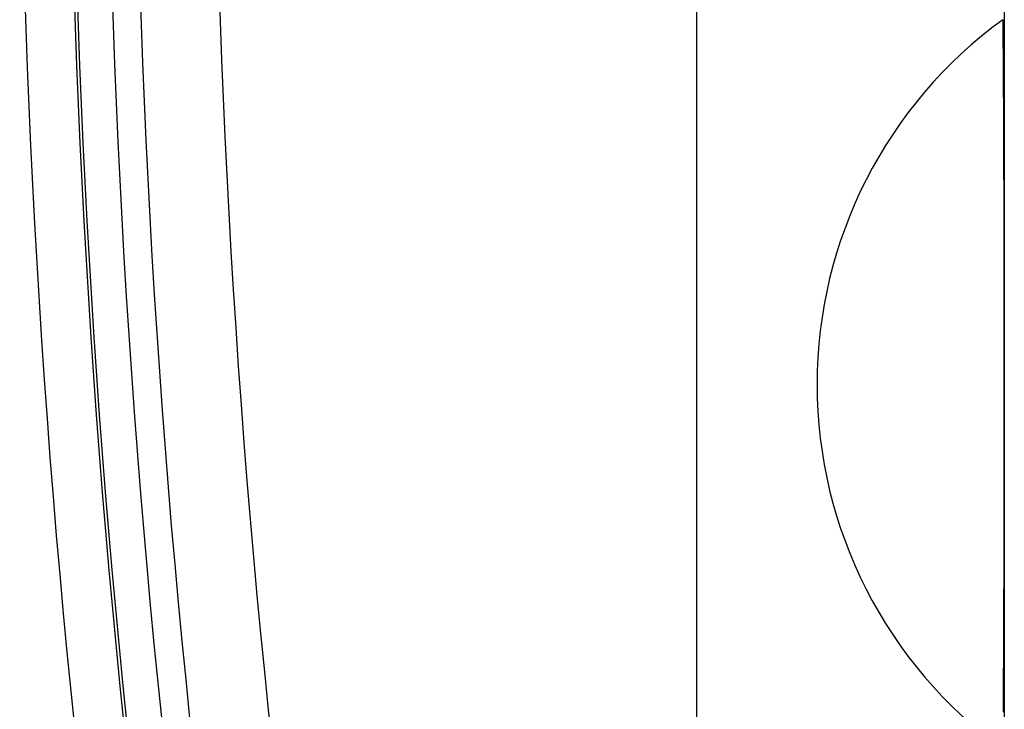
# Model space of a CAD drawing. Units: millimetres. Extents: x 0 to 841, y 0 to 594.
# Drawn here: x 463 to 487, y 480 to 497 of the extents above; entities that cross this region are included whole.
import ezdxf

# ---------------------------------------------------------------- set-up
doc = ezdxf.new("R2010")
doc.units = ezdxf.units.MM
doc.layers.add('LAYER_1', color=179, linetype='Continuous')
doc.layers.add('SLD-0', color=179, linetype='Continuous')

msp = doc.modelspace()

# ---------------------------------------------------------------- linework, layer by layer
at = {"layer": 'LAYER_1'}
msp.add_line((479.255, 504.245), (479.255, 454.039), dxfattribs=at)
at = {"layer": 'SLD-0'}
for p, q in [((486.755, 497.488), (486.755, 477.945)), ((486.716, 496.89), (486.717, 496.762)), ((486.717, 496.762), (486.719, 496.635)), ((486.719, 496.635), (486.72, 496.506)), ((486.72, 496.506), (486.721, 496.377)), ((486.721, 496.377), (486.722, 496.247)), ((486.722, 496.247), (486.723, 496.117)), ((486.723, 496.117), (486.724, 495.986)), ((486.724, 495.986), (486.725, 495.855)), ((486.725, 495.855), (486.726, 495.723)), ((486.726, 495.723), (486.727, 495.591)), ((486.727, 495.591), (486.728, 495.458)), ((486.728, 495.458), (486.729, 495.324)), ((486.729, 495.324), (486.729, 495.19)), ((486.729, 495.19), (486.73, 495.056)), ((486.73, 495.056), (486.731, 494.921)), ((486.731, 494.921), (486.732, 494.785)), ((486.732, 494.785), (486.732, 494.649)), ((486.732, 494.649), (486.733, 494.513)), ((486.733, 494.513), (486.734, 494.376)), ((486.734, 494.376), (486.735, 494.238)), ((486.735, 494.238), (486.735, 494.101)), ((486.735, 494.101), (486.736, 493.962)), ((486.736, 493.962), (486.736, 493.823)), ((486.736, 493.823), (486.737, 493.684)), ((486.737, 493.684), (486.737, 493.544)), ((486.737, 493.544), (486.738, 493.404)), ((486.738, 493.404), (486.738, 493.264)), ((486.738, 493.264), (486.739, 493.123)), ((486.739, 493.123), (486.74, 492.84)), ((486.74, 492.84), (486.741, 492.556)), ((486.741, 492.556), (486.742, 491.988)), ((486.742, 491.988), (486.743, 491.42)), ((486.743, 491.42), (486.744, 490.851)), ((486.744, 490.851), (486.745, 490.281)), ((486.745, 490.281), (486.745, 489.711)), ((486.745, 489.711), (486.745, 489.141)), ((486.745, 489.141), (486.746, 487.999)), ((486.746, 487.999), (486.745, 487.428)), ((486.745, 487.428), (486.745, 486.856)), ((486.745, 486.856), (486.745, 485.713)), ((486.745, 485.713), (486.744, 485.427)), ((486.744, 485.427), (486.744, 485.142)), ((486.744, 485.142), (486.744, 484.858)), ((486.744, 484.858), (486.743, 484.574)), ((486.743, 484.574), (486.743, 484.291)), ((486.743, 484.291), (486.742, 484.008)), ((486.742, 484.008), (486.741, 483.726)), ((486.741, 483.726), (486.741, 483.445)), ((486.741, 483.445), (486.74, 483.164)), ((486.74, 483.164), (486.739, 482.885)), ((486.739, 482.885), (486.738, 482.606)), ((486.738, 482.606), (486.737, 482.328)), ((486.737, 482.328), (486.736, 482.051)), ((486.736, 482.051), (486.735, 481.775)), ((486.735, 481.775), (486.733, 481.5)), ((486.733, 481.5), (486.732, 481.226)), ((486.732, 481.226), (486.73, 480.953)), ((486.73, 480.953), (486.729, 480.817)), ((486.729, 480.817), (486.729, 480.682)), ((486.728, 480.547), (486.727, 480.412)), ((486.729, 480.682), (486.728, 480.547)), ((486.726, 480.278), (486.725, 480.145)), ((486.727, 480.412), (486.726, 480.278)), ((486.725, 480.145), (486.724, 480.013))]:
    msp.add_line(p, q, dxfattribs=at)
for centre, radius, start, end in [((708.777, 505.245), 246.01, 172.89931, 187.10069), ((708.777, 505.245), 244.807, 172.89931, 187.10069), ((708.777, 505.245), 244.734, 172.89931, 187.10069), ((708.777, 505.245), 243.881, 172.89931, 187.10069), ((708.777, 505.245), 243.198, 172.89862, 187.10069), ((708.777, 505.245), 241.271, 172.89863, 187.10127), ((493.192, 487.998), 11, 126.0665, 233.9335)]:
    msp.add_arc(centre, radius, start, end, dxfattribs=at)

doc.saveas('drawing.dxf')
